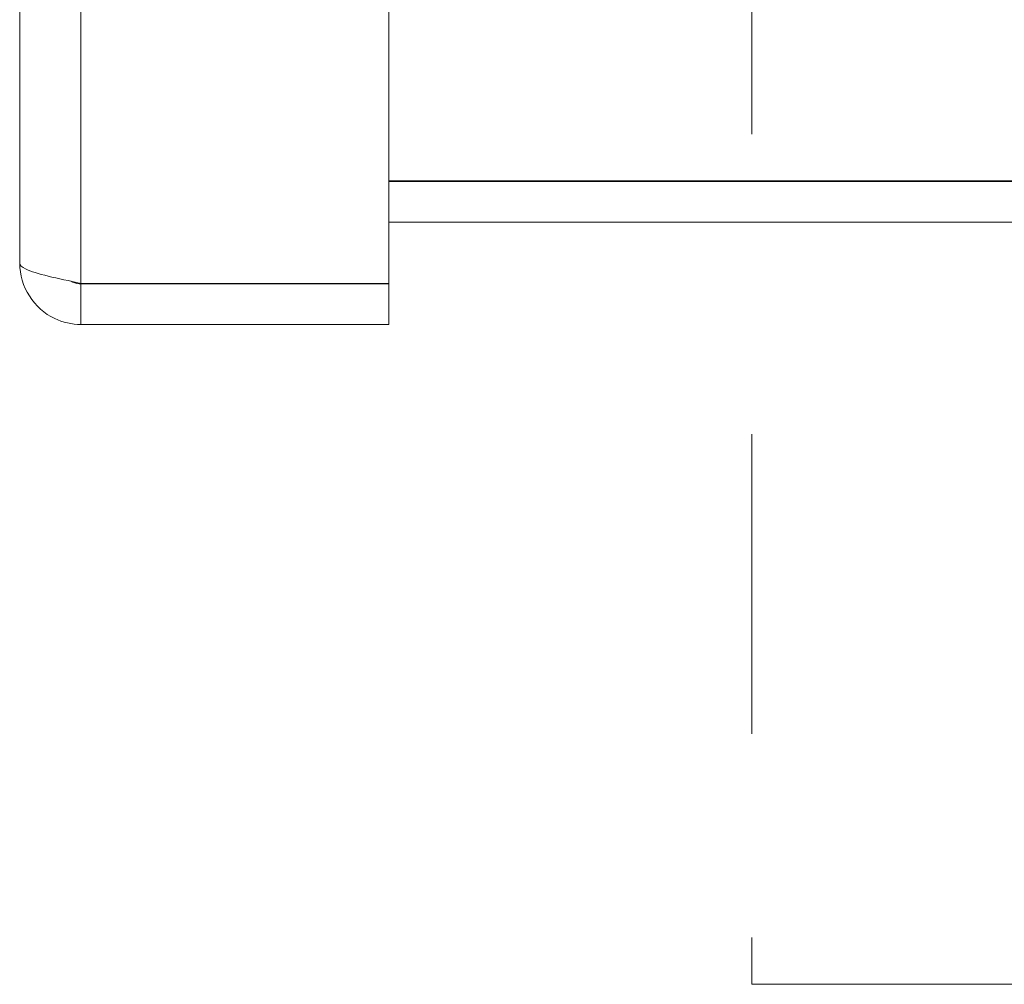
# Model space of a CAD drawing. Units: inches. Extents: x 0.1 to 10.9, y 0.1 to 8.4.
# Drawn here: x 7 to 7.3, y 4 to 4.3 of the extents above; entities that cross this region are included whole.
import ezdxf

# ---------------------------------------------------------------- set-up
doc = ezdxf.new("R2010")
doc.units = ezdxf.units.IN
doc.header["$MEASUREMENT"] = 0
doc.linetypes.add('DOUBLE_DASH_CHAIN', pattern=[1.2403, 0.6614, -0.0827, 0.1654, -0.0827, 0.1654, -0.0827])
for name, color, linetype, lineweight in [('Section Line (ANSI)', 7, 'DOUBLE_DASH_CHAIN', 5), ('Visible (ANSI)', 7, 'Continuous', 5), ('Visible Narrow (ANSI)', 7, 'Continuous', 5)]:
    doc.layers.add(name, color=color, linetype=linetype, lineweight=lineweight)

# ---------------------------------------------------------------- blocks, each defined once
blk = doc.blocks.new('2dTransSection0')
at = {"layer": 'Section Line (ANSI)', "linetype": 'DOUBLE_DASH_CHAIN', "ltscale": 0.023466}
blk.add_line((7.25126, 5.33784), (7.25126, 3.95432), dxfattribs=at)
at = {"layer": 'Section Line (ANSI)', "linetype": 'Continuous'}
for p, q in [((7.25126, 3.96993), (7.25126, 3.95432)), ((7.25126, 3.95432), (7.38826, 3.95432))]:
    blk.add_line(p, q, dxfattribs=at)

msp = doc.modelspace()

# ---------------------------------------------------------------- linework, layer by layer
at = {"layer": 'Visible (ANSI)'}
for p, q in [((7.130185, 5.104041), (7.130185, 4.188116)), ((7.007138, 4.194797), (7.007138, 5.097359)), ((7.764615, 4.222295), (7.130185, 4.222295)), ((7.764615, 4.222141), (7.130185, 4.222141)), ((7.130185, 4.208578), (7.764615, 4.208578)), ((7.130185, 4.188116), (7.027537, 4.188116)), ((7.027537, 4.187961), (7.130185, 4.187961)), ((7.027537, 4.187961), (7.027537, 4.174398)), ((7.130185, 4.187961), (7.130185, 4.174398)), ((7.027537, 4.174398), (7.130185, 4.174398))]:
    msp.add_line(p, q, dxfattribs=at)
for points, knots in [([(7.007138, 4.194797), (7.007138, 4.187122), (7.011873, 4.179643), (7.018809, 4.17636), (7.021526, 4.175074), (7.024531, 4.174398), (7.027537, 4.174398)], [0, 0, 0, 0, 1.128705, 1.128705, 1.128705, 1.5707963, 1.5707963, 1.5707963, 1.5707963]), ([(7.027537, 4.188116), (7.019862, 4.189716), (7.012383, 4.191316), (7.009099, 4.192916), (7.007813, 4.193543), (7.007138, 4.19417), (7.007138, 4.194797)], [0, 0, 0, 0, 1.128705, 1.128705, 1.128705, 1.5707963, 1.5707963, 1.5707963, 1.5707963]), ([(7.024284, 4.188844), (7.025096, 4.188374), (7.025999, 4.188069), (7.02694, 4.187987), (7.027139, 4.18797), (7.027338, 4.187961), (7.027537, 4.187961)], [1.06871687, 1.06871687, 1.06871687, 1.06871687, 1.48347479, 1.48347479, 1.48347479, 1.57079633, 1.57079633, 1.57079633, 1.57079633])]:
    msp.add_open_spline(points, degree=3, knots=knots, dxfattribs=at)
at = {"layer": 'Visible Narrow (ANSI)'}
msp.add_line((7.027537, 5.104041), (7.027537, 4.188116), dxfattribs=at)

# ---------------------------------------------------------------- block references
at = {"layer": 'Section Line (ANSI)'}
msp.add_blockref('2dTransSection0', (0, 0), dxfattribs=at)

doc.saveas('drawing.dxf')
